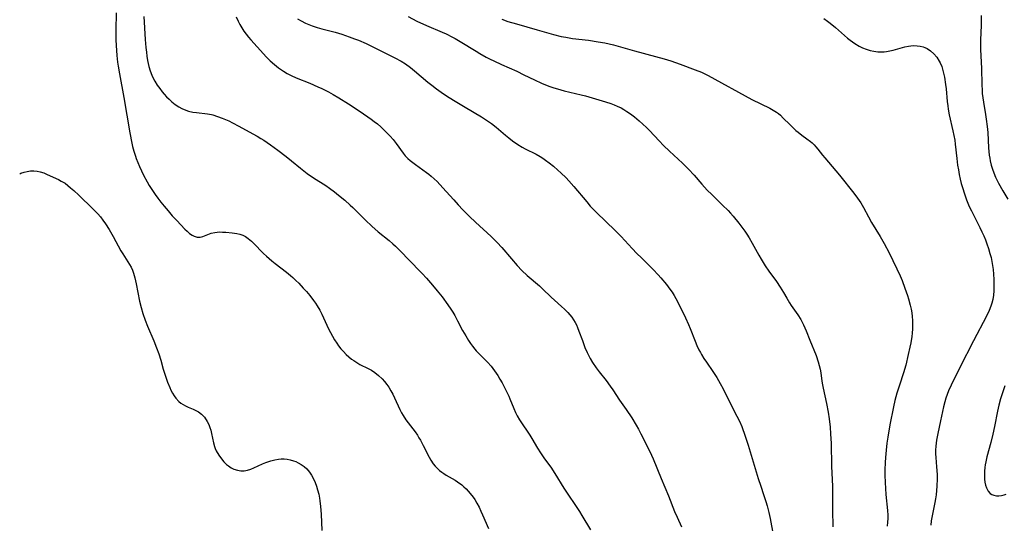
# Model space of a CAD drawing. Units: inches. Extents: x 2055850 to 2061306, y 179603 to 185060.
# Drawn here: x 2055940 to 2056122, y 181426 to 181519 of the extents above; entities that cross this region are included whole.
import ezdxf

# ---------------------------------------------------------------- set-up
doc = ezdxf.new("R2010")
doc.units = ezdxf.units.IN
doc.header["$MEASUREMENT"] = 0
doc.layers.add('c_26_T14S_R18E', color=173, linetype='Continuous')

msp = doc.modelspace()

# ---------------------------------------------------------------- linework, layer by layer
at = {"layer": 'c_26_T14S_R18E'}
for points in [[(2055957.52, 181520.18, 1134), (2055957.42, 181516.94, 1134), (2055957.43, 181516.02, 1134), (2055957.46, 181515.09, 1134), (2055957.57, 181513.15, 1134), (2055957.64, 181512.24, 1134), (2055957.77, 181510.99, 1134), (2055957.87, 181510.27, 1134), (2055958.1, 181508.84, 1134), (2055958.89, 181504.48, 1134), (2055960.01, 181497.9, 1134), (2055960.38, 181496.04, 1134), (2055960.54, 181495.38, 1134), (2055960.78, 181494.5, 1134), (2055961.06, 181493.63, 1134), (2055961.21, 181493.2, 1134), (2055961.51, 181492.44, 1134), (2055961.84, 181491.68, 1134), (2055962.58, 181490.11, 1134), (2055963.22, 181488.86, 1134), (2055963.62, 181488.15, 1134), (2055963.97, 181487.6, 1134), (2055964.72, 181486.49, 1134), (2055965.19, 181485.85, 1134), (2055965.78, 181485.08, 1134), (2055966.39, 181484.32, 1134), (2055967.11, 181483.46, 1134), (2055967.89, 181482.57, 1134), (2055968.73, 181481.66, 1134), (2055970.23, 181480.09, 1134), (2055970.62, 181479.71, 1134), (2055971.09, 181479.3, 1134), (2055971.56, 181478.96, 1134), (2055971.93, 181478.76, 1134), (2055972.49, 181478.59, 1134), (2055973.05, 181478.6, 1134), (2055973.56, 181478.72, 1134), (2055975.08, 181479.31, 1134), (2055975.74, 181479.49, 1134), (2055976.19, 181479.55, 1134), (2055976.66, 181479.57, 1134), (2055977.19, 181479.55, 1134), (2055977.81, 181479.51, 1134), (2055979, 181479.39, 1134), (2055979.83, 181479.27, 1134), (2055980.41, 181479.13, 1134), (2055980.96, 181478.94, 1134), (2055981.45, 181478.69, 1134), (2055981.91, 181478.38, 1134), (2055982.54, 181477.86, 1134), (2055982.95, 181477.46, 1134), (2055984.78, 181475.58, 1134), (2055985.31, 181475.06, 1134), (2055985.8, 181474.62, 1134), (2055986.31, 181474.19, 1134), (2055986.91, 181473.71, 1134), (2055989.01, 181472.1, 1134), (2055989.74, 181471.5, 1134), (2055990.21, 181471.1, 1134), (2055990.76, 181470.59, 1134), (2055991.29, 181470.06, 1134), (2055992.14, 181469.16, 1134), (2055992.72, 181468.51, 1134), (2055993.34, 181467.77, 1134), (2055994.04, 181466.89, 1134), (2055994.39, 181466.4, 1134), (2055994.73, 181465.89, 1134), (2055995.2, 181465.08, 1134), (2055995.59, 181464.31, 1134), (2055996.83, 181461.64, 1134), (2055997.52, 181460.28, 1134), (2055997.91, 181459.6, 1134), (2055998.33, 181458.95, 1134), (2055998.65, 181458.49, 1134), (2055999.11, 181457.93, 1134), (2055999.58, 181457.4, 1134), (2056000.1, 181456.88, 1134), (2056000.59, 181456.43, 1134), (2056001.09, 181456.02, 1134), (2056001.47, 181455.73, 1134), (2056002.03, 181455.36, 1134), (2056002.61, 181455.02, 1134), (2056004.12, 181454.27, 1134), (2056004.75, 181453.94, 1134), (2056005.36, 181453.54, 1134), (2056006.06, 181452.99, 1134), (2056006.71, 181452.37, 1134), (2056007.18, 181451.85, 1134), (2056007.61, 181451.3, 1134), (2056007.97, 181450.78, 1134), (2056008.35, 181450.15, 1134), (2056008.69, 181449.5, 1134), (2056009.01, 181448.84, 1134), (2056010.02, 181446.64, 1134), (2056010.3, 181446.08, 1134), (2056010.61, 181445.55, 1134), (2056011.12, 181444.77, 1134), (2056012.83, 181442.51, 1134), (2056013.26, 181441.89, 1134), (2056013.55, 181441.43, 1134), (2056013.82, 181440.98, 1134), (2056014.35, 181440.03, 1134), (2056015.44, 181437.84, 1134), (2056015.75, 181437.28, 1134), (2056016.21, 181436.61, 1134), (2056016.57, 181436.16, 1134), (2056016.97, 181435.74, 1134), (2056017.36, 181435.39, 1134), (2056017.78, 181435.07, 1134), (2056018.18, 181434.79, 1134), (2056018.59, 181434.53, 1134), (2056020.24, 181433.57, 1134), (2056020.71, 181433.27, 1134), (2056021.47, 181432.7, 1134), (2056021.88, 181432.35, 1134), (2056022.27, 181431.98, 1134), (2056022.67, 181431.56, 1134), (2056023.06, 181431.11, 1134), (2056023.58, 181430.41, 1134), (2056023.87, 181429.99, 1134), (2056024.29, 181429.29, 1134), (2056024.68, 181428.57, 1134), (2056025.02, 181427.86, 1134), (2056025.34, 181427.15, 1134), (2056026.4, 181424.61, 1134)], [(2055962.62, 181519.46, 1132), (2055962.88, 181515.22, 1132), (2055963, 181513.72, 1132), (2055963.09, 181512.9, 1132), (2055963.19, 181512.1, 1132), (2055963.32, 181511.3, 1132), (2055963.56, 181510.19, 1132), (2055963.79, 181509.4, 1132), (2055964.1, 181508.59, 1132), (2055964.25, 181508.27, 1132), (2055964.65, 181507.5, 1132), (2055965.11, 181506.77, 1132), (2055965.56, 181506.13, 1132), (2055966.04, 181505.51, 1132), (2055966.38, 181505.11, 1132), (2055966.83, 181504.61, 1132), (2055967.3, 181504.14, 1132), (2055967.78, 181503.69, 1132), (2055968.42, 181503.18, 1132), (2055969.08, 181502.73, 1132), (2055969.65, 181502.42, 1132), (2055970.11, 181502.23, 1132), (2055970.88, 181501.97, 1132), (2055971.68, 181501.78, 1132), (2055972.35, 181501.67, 1132), (2055974.41, 181501.42, 1132), (2055975.13, 181501.3, 1132), (2055975.42, 181501.23, 1132), (2055976.28, 181500.98, 1132), (2055977.14, 181500.67, 1132), (2055977.74, 181500.42, 1132), (2055978.33, 181500.15, 1132), (2055979.06, 181499.78, 1132), (2055980.2, 181499.19, 1132), (2055982.14, 181498.13, 1132), (2055983.61, 181497.3, 1132), (2055984.29, 181496.89, 1132), (2055984.83, 181496.55, 1132), (2055986.06, 181495.7, 1132), (2055987.41, 181494.71, 1132), (2055988.94, 181493.55, 1132), (2055989.97, 181492.73, 1132), (2055991.6, 181491.39, 1132), (2055992.85, 181490.42, 1132), (2055994.04, 181489.59, 1132), (2055996.29, 181488.15, 1132), (2055996.99, 181487.67, 1132), (2055997.91, 181487, 1132), (2055998.67, 181486.4, 1132), (2055999.81, 181485.44, 1132), (2056000.79, 181484.55, 1132), (2056001.3, 181484.07, 1132), (2056003.67, 181481.72, 1132), (2056004.83, 181480.62, 1132), (2056006.02, 181479.6, 1132), (2056008.05, 181477.97, 1132), (2056008.73, 181477.38, 1132), (2056009.22, 181476.92, 1132), (2056010.3, 181475.84, 1132), (2056011.57, 181474.5, 1132), (2056014.13, 181471.88, 1132), (2056014.96, 181470.98, 1132), (2056016.08, 181469.71, 1132), (2056016.93, 181468.68, 1132), (2056017.82, 181467.53, 1132), (2056018.91, 181466.06, 1132), (2056019.44, 181465.28, 1132), (2056019.81, 181464.69, 1132), (2056020.17, 181464.1, 1132), (2056020.71, 181463.11, 1132), (2056021.64, 181461.31, 1132), (2056022.2, 181460.33, 1132), (2056022.73, 181459.46, 1132), (2056023.1, 181458.91, 1132), (2056023.48, 181458.38, 1132), (2056023.88, 181457.87, 1132), (2056024.16, 181457.54, 1132), (2056024.81, 181456.85, 1132), (2056026.23, 181455.42, 1132), (2056026.9, 181454.68, 1132), (2056027.23, 181454.27, 1132), (2056027.55, 181453.85, 1132), (2056028.15, 181452.96, 1132), (2056028.55, 181452.28, 1132), (2056028.93, 181451.6, 1132), (2056029.77, 181449.99, 1132), (2056030.16, 181449.14, 1132), (2056030.37, 181448.65, 1132), (2056031.09, 181446.84, 1132), (2056031.41, 181446.12, 1132), (2056031.72, 181445.49, 1132), (2056032.15, 181444.75, 1132)], [(2055979.72, 181519.44, 1130), (2055980.09, 181518.61, 1130), (2055980.41, 181517.98, 1130), (2055980.75, 181517.37, 1130), (2055981.13, 181516.78, 1130), (2055981.57, 181516.18, 1130), (2055981.98, 181515.66, 1130), (2055982.41, 181515.16, 1130), (2055984.75, 181512.54, 1130), (2055985.26, 181512, 1130), (2055986.01, 181511.26, 1130), (2055986.78, 181510.58, 1130), (2055987.54, 181509.98, 1130), (2055988.48, 181509.34, 1130), (2055989.17, 181508.91, 1130), (2055989.89, 181508.53, 1130), (2055990.8, 181508.11, 1130), (2055993.32, 181507.12, 1130), (2055994.83, 181506.47, 1130), (2055995.6, 181506.11, 1130), (2055996.79, 181505.5, 1130), (2055997.64, 181505.04, 1130), (2055998.7, 181504.42, 1130), (2056000.53, 181503.29, 1130), (2056002.69, 181501.88, 1130), (2056004.69, 181500.47, 1130), (2056005.27, 181500.04, 1130), (2056005.85, 181499.57, 1130), (2056006.49, 181499.02, 1130), (2056007.38, 181498.18, 1130), (2056008.21, 181497.31, 1130), (2056008.78, 181496.68, 1130), (2056009.35, 181495.96, 1130), (2056010.65, 181494.15, 1130), (2056011.02, 181493.68, 1130), (2056011.48, 181493.2, 1130), (2056011.91, 181492.8, 1130), (2056012.4, 181492.41, 1130), (2056012.9, 181492.04, 1130), (2056014.29, 181491.08, 1130), (2056014.96, 181490.59, 1130), (2056015.4, 181490.24, 1130), (2056015.82, 181489.88, 1130), (2056016.9, 181488.88, 1130), (2056017.99, 181487.76, 1130), (2056018.61, 181487.07, 1130), (2056019.98, 181485.5, 1130), (2056020.82, 181484.57, 1130), (2056021.69, 181483.65, 1130), (2056022.92, 181482.4, 1130), (2056023.99, 181481.35, 1130), (2056026.94, 181478.69, 1130), (2056028.03, 181477.62, 1130), (2056028.89, 181476.68, 1130), (2056030.69, 181474.56, 1130), (2056031.75, 181473.34, 1130), (2056032.59, 181472.45, 1130), (2056033.59, 181471.51, 1130), (2056035.84, 181469.57, 1130), (2056036.44, 181469.01, 1130), (2056038, 181467.49, 1130), (2056038.63, 181466.92, 1130), (2056039.95, 181465.74, 1130), (2056040.48, 181465.25, 1130), (2056041.08, 181464.64, 1130), (2056041.47, 181464.2, 1130), (2056041.83, 181463.75, 1130), (2056042.16, 181463.28, 1130), (2056042.45, 181462.8, 1130), (2056042.69, 181462.33, 1130), (2056042.91, 181461.86, 1130), (2056043.16, 181461.2, 1130), (2056043.8, 181459.44, 1130), (2056044.28, 181458.17, 1130), (2056044.68, 181457.25, 1130), (2056045.24, 181456.14, 1130), (2056045.7, 181455.36, 1130), (2056046.36, 181454.38, 1130), (2056046.91, 181453.65, 1130), (2056048.2, 181452.02, 1130), (2056048.96, 181451.01, 1130), (2056049.43, 181450.34, 1130), (2056050.68, 181448.39, 1130), (2056051.91, 181446.65, 1130), (2056052.95, 181445.1, 1130), (2056053.75, 181443.78, 1130), (2056054.19, 181443, 1130), (2056054.64, 181442.16, 1130), (2056056.18, 181439.16, 1130), (2056056.61, 181438.22, 1130), (2056056.89, 181437.55, 1130), (2056058.38, 181433.9, 1130), (2056059.77, 181430.66, 1130), (2056060.88, 181427.8, 1130), (2056061.32, 181426.74, 1130), (2056062.16, 181424.91, 1130)], [(2055991.05, 181519.03, 1128), (2055991.72, 181518.65, 1128), (2055992.55, 181518.25, 1128), (2055993.45, 181517.87, 1128), (2055993.8, 181517.75, 1128), (2055994.69, 181517.45, 1128), (2055995.59, 181517.19, 1128), (2055998.02, 181516.55, 1128), (2055999.29, 181516.19, 1128), (2056000.61, 181515.74, 1128), (2056001.64, 181515.36, 1128), (2056002.34, 181515.07, 1128), (2056003.76, 181514.45, 1128), (2056006.62, 181513.07, 1128), (2056009.06, 181511.83, 1128), (2056010.25, 181511.18, 1128), (2056011.04, 181510.68, 1128), (2056011.96, 181510.03, 1128), (2056012.71, 181509.43, 1128), (2056015.21, 181507.31, 1128), (2056015.93, 181506.73, 1128), (2056016.78, 181506.08, 1128), (2056017.65, 181505.46, 1128), (2056018.67, 181504.79, 1128), (2056019.96, 181503.98, 1128), (2056022.08, 181502.69, 1128), (2056025.15, 181500.86, 1128), (2056026.24, 181500.16, 1128), (2056026.96, 181499.64, 1128), (2056027.84, 181498.95, 1128), (2056029.55, 181497.48, 1128), (2056030.17, 181496.98, 1128), (2056030.87, 181496.43, 1128), (2056031.84, 181495.77, 1128), (2056032.65, 181495.28, 1128), (2056033.24, 181494.97, 1128), (2056035.25, 181493.97, 1128), (2056035.99, 181493.55, 1128), (2056036.49, 181493.22, 1128), (2056036.98, 181492.88, 1128), (2056037.68, 181492.35, 1128), (2056038.43, 181491.75, 1128), (2056039.28, 181491.02, 1128), (2056039.84, 181490.52, 1128), (2056040.81, 181489.56, 1128), (2056041.31, 181489.03, 1128), (2056042.22, 181488, 1128), (2056044.6, 181485.13, 1128), (2056045.27, 181484.37, 1128), (2056046.42, 181483.17, 1128), (2056049.9, 181479.81, 1128), (2056050.96, 181478.72, 1128), (2056053.01, 181476.49, 1128), (2056053.86, 181475.59, 1128), (2056054.72, 181474.74, 1128), (2056056.3, 181473.22, 1128), (2056056.89, 181472.62, 1128), (2056057.83, 181471.62, 1128), (2056058.31, 181471.08, 1128), (2056059.37, 181469.82, 1128), (2056060.01, 181468.99, 1128), (2056060.43, 181468.39, 1128), (2056060.82, 181467.76, 1128), (2056061.12, 181467.22, 1128), (2056061.66, 181466.16, 1128), (2056062.87, 181463.65, 1128), (2056063.46, 181462.39, 1128), (2056063.76, 181461.67, 1128), (2056064.68, 181459.31, 1128), (2056065.01, 181458.51, 1128), (2056065.37, 181457.74, 1128), (2056065.65, 181457.2, 1128), (2056065.84, 181456.85, 1128), (2056066.28, 181456.14, 1128), (2056066.75, 181455.43, 1128), (2056067.94, 181453.71, 1128), (2056068.68, 181452.58, 1128), (2056069.33, 181451.49, 1128), (2056069.87, 181450.49, 1128), (2056071.4, 181447.33, 1128), (2056072.39, 181445.45, 1128), (2056072.87, 181444.49, 1128), (2056073.29, 181443.51, 1128), (2056073.96, 181441.71, 1128), (2056074.5, 181440.05, 1128), (2056076.33, 181433.91, 1128), (2056076.81, 181432.45, 1128), (2056077.35, 181430.91, 1128), (2056077.78, 181429.61, 1128), (2056078, 181428.85, 1128), (2056078.33, 181427.61, 1128), (2056078.59, 181426.46, 1128), (2056078.71, 181425.8, 1128), (2056079.69, 181420.47, 1128)], [(2056011.53, 181519.45, 1126), (2056013.18, 181518.62, 1126), (2056014.96, 181517.81, 1126), (2056017.86, 181516.57, 1126), (2056018.56, 181516.25, 1126), (2056019.77, 181515.66, 1126), (2056020.27, 181515.39, 1126), (2056021.18, 181514.87, 1126), (2056024.15, 181513.03, 1126), (2056024.83, 181512.63, 1126), (2056026.02, 181511.97, 1126), (2056026.76, 181511.58, 1126), (2056027.4, 181511.26, 1126), (2056028.81, 181510.6, 1126), (2056031.64, 181509.33, 1126), (2056032.99, 181508.68, 1126), (2056034.92, 181507.72, 1126), (2056036.22, 181507.13, 1126), (2056036.96, 181506.83, 1126), (2056037.79, 181506.51, 1126), (2056038.5, 181506.27, 1126), (2056039.18, 181506.07, 1126), (2056040.46, 181505.72, 1126), (2056043.59, 181504.97, 1126), (2056044.38, 181504.77, 1126), (2056045.59, 181504.43, 1126), (2056048.09, 181503.66, 1126), (2056049.07, 181503.34, 1126), (2056049.66, 181503.12, 1126), (2056050.24, 181502.88, 1126), (2056050.97, 181502.53, 1126), (2056051.5, 181502.23, 1126), (2056052.02, 181501.9, 1126), (2056052.71, 181501.42, 1126), (2056053.44, 181500.86, 1126), (2056054.33, 181500.14, 1126), (2056055.02, 181499.55, 1126), (2056055.69, 181498.93, 1126), (2056056.25, 181498.36, 1126), (2056057.99, 181496.43, 1126), (2056058.83, 181495.57, 1126), (2056059.95, 181494.5, 1126), (2056062.35, 181492.28, 1126), (2056063.44, 181491.21, 1126), (2056064.5, 181490.07, 1126), (2056065.91, 181488.44, 1126), (2056066.92, 181487.33, 1126), (2056067.74, 181486.49, 1126), (2056069.76, 181484.54, 1126), (2056070.77, 181483.53, 1126), (2056071.24, 181483.02, 1126), (2056071.71, 181482.48, 1126), (2056072.77, 181481.16, 1126), (2056073.86, 181479.7, 1126), (2056074.24, 181479.14, 1126), (2056074.65, 181478.5, 1126), (2056075.25, 181477.49, 1126), (2056076.44, 181475.28, 1126), (2056076.87, 181474.53, 1126), (2056077.66, 181473.26, 1126), (2056078.31, 181472.32, 1126), (2056079.71, 181470.4, 1126), (2056080.44, 181469.34, 1126), (2056081.05, 181468.34, 1126), (2056081.64, 181467.29, 1126), (2056082.15, 181466.45, 1126), (2056082.47, 181465.96, 1126), (2056083.68, 181464.23, 1126), (2056084.24, 181463.35, 1126), (2056084.5, 181462.88, 1126), (2056084.76, 181462.37, 1126), (2056085.23, 181461.27, 1126), (2056085.92, 181459.5, 1126), (2056087.05, 181456.65, 1126), (2056087.46, 181455.48, 1126), (2056087.65, 181454.8, 1126), (2056087.8, 181454.12, 1126), (2056087.92, 181453.44, 1126), (2056088.13, 181451.93, 1126), (2056088.23, 181451.23, 1126), (2056088.35, 181450.6, 1126), (2056088.98, 181447.76, 1126), (2056089.29, 181446.15, 1126), (2056089.48, 181444.94, 1126), (2056089.66, 181443.37, 1126), (2056089.75, 181442.17, 1126), (2056089.84, 181440.37, 1126), (2056089.94, 181436.18, 1126), (2056090.1, 181432.4, 1126), (2056090.12, 181431.03, 1126), (2056090.13, 181430.18, 1126), (2056090.09, 181427.16, 1126), (2056090.14, 181425.81, 1126), (2056090.19, 181424.91, 1126)], [(2056028.92, 181518.98, 1124), (2056030.03, 181518.57, 1124), (2056031.58, 181518.09, 1124), (2056035.43, 181517.03, 1124), (2056038.45, 181516.15, 1124), (2056039.89, 181515.8, 1124), (2056040.75, 181515.62, 1124), (2056041.96, 181515.42, 1124), (2056044.91, 181515.08, 1124), (2056046.71, 181514.8, 1124), (2056047.96, 181514.58, 1124), (2056048.75, 181514.41, 1124), (2056049.54, 181514.23, 1124), (2056050.42, 181514, 1124), (2056053.47, 181513.12, 1124), (2056057.36, 181512.08, 1124), (2056058.97, 181511.61, 1124), (2056060.16, 181511.24, 1124), (2056061.88, 181510.65, 1124), (2056064.69, 181509.62, 1124), (2056065.84, 181509.16, 1124), (2056066.36, 181508.92, 1124), (2056067.11, 181508.54, 1124), (2056075.19, 181504.13, 1124), (2056076.83, 181503.29, 1124), (2056078.48, 181502.47, 1124), (2056079.12, 181502.13, 1124), (2056079.72, 181501.76, 1124), (2056080.11, 181501.48, 1124), (2056080.45, 181501.19, 1124), (2056080.99, 181500.67, 1124), (2056082.18, 181499.44, 1124), (2056082.92, 181498.73, 1124), (2056083.32, 181498.37, 1124), (2056083.72, 181498.03, 1124), (2056084.43, 181497.49, 1124), (2056085.36, 181496.83, 1124), (2056086.02, 181496.33, 1124), (2056086.34, 181496.05, 1124), (2056086.7, 181495.69, 1124), (2056087.04, 181495.31, 1124), (2056087.38, 181494.91, 1124), (2056088.26, 181493.8, 1124), (2056088.69, 181493.28, 1124), (2056091.42, 181490.07, 1124), (2056094.08, 181486.76, 1124), (2056094.76, 181485.85, 1124), (2056095.35, 181484.94, 1124), (2056095.82, 181484.1, 1124), (2056096.75, 181482.34, 1124), (2056097.32, 181481.33, 1124), (2056098.94, 181478.69, 1124), (2056099.67, 181477.44, 1124), (2056100.58, 181475.71, 1124), (2056101.3, 181474.28, 1124), (2056102.03, 181472.76, 1124), (2056102.63, 181471.42, 1124), (2056102.99, 181470.54, 1124), (2056103.51, 181469.16, 1124), (2056103.97, 181467.81, 1124), (2056104.16, 181467.17, 1124), (2056104.49, 181465.97, 1124), (2056104.64, 181465.28, 1124), (2056104.76, 181464.58, 1124), (2056104.85, 181463.88, 1124), (2056104.91, 181463.15, 1124), (2056104.93, 181462.47, 1124), (2056104.91, 181461.64, 1124), (2056104.85, 181460.82, 1124), (2056104.78, 181460.21, 1124), (2056104.59, 181459.01, 1124), (2056104.44, 181458.24, 1124), (2056104.14, 181456.86, 1124), (2056103.65, 181454.91, 1124), (2056103.23, 181453.49, 1124), (2056102.48, 181451.15, 1124), (2056102.04, 181449.7, 1124), (2056101.65, 181448.34, 1124), (2056101.38, 181447.17, 1124), (2056100.72, 181443.85, 1124), (2056100.32, 181441.54, 1124), (2056100.16, 181440.46, 1124), (2056100.01, 181439.16, 1124), (2056099.89, 181437.78, 1124), (2056099.83, 181436.84, 1124), (2056099.8, 181435.5, 1124), (2056099.82, 181434.5, 1124), (2056099.87, 181433.17, 1124), (2056100, 181430.93, 1124), (2056100.27, 181427.94, 1124), (2056100.32, 181427.12, 1124), (2056100.32, 181426.47, 1124), (2056100.29, 181425.78, 1124), (2056100.24, 181425.08, 1124)], [(2056088.51, 181519.13, 1122), (2056089.2, 181518.64, 1122), (2056089.69, 181518.26, 1122), (2056090.63, 181517.47, 1122), (2056092.91, 181515.48, 1122), (2056093.35, 181515.12, 1122), (2056093.8, 181514.79, 1122), (2056094.26, 181514.47, 1122), (2056095.07, 181513.99, 1122), (2056095.64, 181513.7, 1122), (2056096.34, 181513.41, 1122), (2056097.06, 181513.19, 1122), (2056097.78, 181513.03, 1122), (2056098.51, 181512.94, 1122), (2056099.09, 181512.93, 1122), (2056099.67, 181512.96, 1122), (2056100.12, 181513.01, 1122), (2056100.74, 181513.11, 1122), (2056101.35, 181513.24, 1122), (2056103.48, 181513.83, 1122), (2056104.19, 181513.99, 1122), (2056104.61, 181514.05, 1122), (2056105.19, 181514.08, 1122), (2056105.78, 181514.06, 1122), (2056106.35, 181513.97, 1122), (2056106.9, 181513.83, 1122), (2056107.18, 181513.73, 1122), (2056107.6, 181513.53, 1122), (2056108.26, 181513.1, 1122), (2056108.85, 181512.58, 1122), (2056109.41, 181511.93, 1122), (2056109.88, 181511.19, 1122), (2056110.03, 181510.9, 1122), (2056110.32, 181510.21, 1122), (2056110.55, 181509.47, 1122), (2056110.74, 181508.72, 1122), (2056110.84, 181508.25, 1122), (2056111.05, 181506.9, 1122), (2056111.14, 181506.07, 1122), (2056111.35, 181503.75, 1122), (2056111.44, 181502.92, 1122), (2056111.53, 181502.34, 1122), (2056111.73, 181501.26, 1122), (2056112.4, 181498.3, 1122), (2056112.57, 181497.43, 1122), (2056112.72, 181496.55, 1122), (2056112.82, 181495.82, 1122), (2056113.1, 181493.18, 1122), (2056113.27, 181491.91, 1122), (2056113.4, 181491.06, 1122), (2056113.56, 181490.2, 1122), (2056113.74, 181489.36, 1122), (2056113.93, 181488.56, 1122), (2056114.15, 181487.78, 1122), (2056114.51, 181486.64, 1122), (2056114.91, 181485.52, 1122), (2056115.16, 181484.89, 1122), (2056115.43, 181484.27, 1122), (2056115.81, 181483.46, 1122), (2056117.36, 181480.4, 1122), (2056117.76, 181479.56, 1122), (2056118.1, 181478.82, 1122), (2056118.4, 181478.08, 1122), (2056118.66, 181477.39, 1122), (2056118.98, 181476.48, 1122), (2056119.26, 181475.56, 1122), (2056119.45, 181474.82, 1122), (2056119.6, 181474.08, 1122), (2056119.72, 181473.33, 1122), (2056119.82, 181472.59, 1122), (2056119.9, 181471.75, 1122), (2056119.95, 181470.77, 1122), (2056119.97, 181469.8, 1122), (2056119.94, 181468.67, 1122), (2056119.88, 181467.87, 1122), (2056119.77, 181467.07, 1122), (2056119.61, 181466.36, 1122), (2056119.44, 181465.82, 1122), (2056119.12, 181464.99, 1122), (2056118.62, 181463.96, 1122), (2056116.21, 181459.38, 1122), (2056113.7, 181454.46, 1122), (2056112.08, 181451.16, 1122), (2056111.6, 181450.1, 1122), (2056111.33, 181449.44, 1122), (2056111.09, 181448.77, 1122), (2056110.88, 181448.1, 1122), (2056110.64, 181447.15, 1122), (2056110.12, 181444.57, 1122), (2056109.6, 181442.21, 1122), (2056109.36, 181440.96, 1122), (2056109.21, 181439.87, 1122), (2056109.17, 181439.16, 1122), (2056109.18, 181438.48, 1122), (2056109.22, 181437.79, 1122), (2056109.37, 181436.05, 1122), (2056109.45, 181434.61, 1122), (2056109.46, 181433.8, 1122), (2056109.42, 181432.46, 1122), (2056109.36, 181431.66, 1122), (2056109.28, 181430.86, 1122), (2056109.18, 181430.13, 1122), (2056109.06, 181429.47, 1122), (2056108.57, 181427, 1122), (2056108.4, 181426.04, 1122), (2056108.29, 181425.24, 1122)], [(2056117.64, 181519.64, 1120), (2056117.64, 181517.89, 1120), (2056117.53, 181515.09, 1120), (2056117.52, 181514.21, 1120), (2056117.53, 181513.35, 1120), (2056117.67, 181509.84, 1120), (2056117.74, 181506.91, 1120), (2056117.79, 181505.77, 1120), (2056117.83, 181505.21, 1120), (2056117.92, 181504.44, 1120), (2056118.04, 181503.63, 1120), (2056118.43, 181501.33, 1120), (2056118.56, 181500.48, 1120), (2056118.73, 181499.12, 1120), (2056118.83, 181497.98, 1120), (2056119.01, 181495.17, 1120), (2056119.12, 181493.8, 1120), (2056119.21, 181493.22, 1120), (2056119.3, 181492.71, 1120), (2056119.49, 181491.94, 1120), (2056119.72, 181491.17, 1120), (2056119.96, 181490.53, 1120), (2056120.29, 181489.73, 1120), (2056120.86, 181488.57, 1120), (2056121.63, 181487.18, 1120), (2056122.54, 181485.66, 1120)], [(2055939.64, 181490.36, 1136), (2055939.83, 181490.43, 1136), (2055940.44, 181490.63, 1136), (2055941.05, 181490.78, 1136), (2055941.66, 181490.89, 1136), (2055942.27, 181490.91, 1136), (2055942.85, 181490.85, 1136), (2055943.42, 181490.72, 1136), (2055944.08, 181490.49, 1136), (2055944.73, 181490.22, 1136), (2055946.83, 181489.26, 1136), (2055947.33, 181489, 1136), (2055948.04, 181488.57, 1136), (2055948.56, 181488.18, 1136), (2055949.07, 181487.76, 1136), (2055949.67, 181487.22, 1136), (2055950.58, 181486.36, 1136), (2055953.17, 181483.87, 1136), (2055953.6, 181483.44, 1136), (2055954.11, 181482.89, 1136), (2055954.57, 181482.34, 1136), (2055955, 181481.77, 1136), (2055955.53, 181481.04, 1136), (2055956.2, 181480, 1136), (2055956.93, 181478.73, 1136), (2055958.38, 181476.09, 1136), (2055958.74, 181475.49, 1136), (2055959.97, 181473.54, 1136), (2055960.25, 181473.02, 1136), (2055960.51, 181472.48, 1136), (2055960.72, 181471.91, 1136), (2055960.98, 181471.06, 1136), (2055961.23, 181469.96, 1136), (2055961.83, 181466.77, 1136), (2055962.12, 181465.55, 1136), (2055962.43, 181464.45, 1136), (2055962.84, 181463.25, 1136), (2055963.28, 181462.11, 1136), (2055964.46, 181459.41, 1136), (2055964.99, 181458.12, 1136), (2055965.39, 181456.98, 1136), (2055965.74, 181455.79, 1136), (2055966.19, 181454.14, 1136), (2055966.6, 181452.82, 1136), (2055967, 181451.72, 1136), (2055967.41, 181450.74, 1136), (2055967.63, 181450.28, 1136), (2055967.94, 181449.68, 1136), (2055968.23, 181449.2, 1136), (2055968.55, 181448.76, 1136)], [(2056121.98, 181451.03, 1120), (2056121.67, 181450.14, 1120), (2056121.21, 181448.65, 1120), (2056120.9, 181447.45, 1120), (2056120.66, 181446.37, 1120), (2056120.08, 181443.51, 1120), (2056119.78, 181442.1, 1120), (2056119.41, 181440.55, 1120), (2056118.7, 181437.87, 1120), (2056118.49, 181436.96, 1120), (2056118.39, 181436.43, 1120), (2056118.31, 181435.91, 1120), (2056118.24, 181435.25, 1120), (2056118.22, 181434.61, 1120), (2056118.25, 181433.78, 1120), (2056118.32, 181433.2, 1120), (2056118.43, 181432.66, 1120), (2056118.59, 181432.17, 1120), (2056118.91, 181431.57, 1120), (2056119.3, 181431.13, 1120), (2056119.6, 181430.93, 1120), (2056119.95, 181430.79, 1120), (2056120.46, 181430.7, 1120), (2056120.87, 181430.7, 1120), (2056121.36, 181430.76, 1120), (2056121.87, 181430.86, 1120), (2056122.24, 181430.96, 1120)], [(2055968.55, 181448.76, 1136), (2055969.12, 181448.15, 1136), (2055969.48, 181447.84, 1136), (2055969.87, 181447.58, 1136), (2055970.33, 181447.33, 1136), (2055970.82, 181447.12, 1136), (2055971.76, 181446.74, 1136), (2055972.15, 181446.55, 1136), (2055972.74, 181446.21, 1136), (2055973.29, 181445.78, 1136), (2055973.83, 181445.22, 1136), (2055974.35, 181444.46, 1136), (2055974.65, 181443.86, 1136), (2055974.84, 181443.36, 1136), (2055975.02, 181442.81, 1136), (2055975.16, 181442.25, 1136), (2055975.52, 181440.51, 1136), (2055975.69, 181439.84, 1136), (2055975.84, 181439.43, 1136), (2055976.02, 181439.01, 1136), (2055976.49, 181438.22, 1136), (2055976.97, 181437.55, 1136), (2055977.44, 181437, 1136), (2055977.95, 181436.49, 1136), (2055978.28, 181436.21, 1136), (2055978.76, 181435.88, 1136), (2055979.31, 181435.6, 1136), (2055979.95, 181435.4, 1136), (2055980.58, 181435.3, 1136), (2055981.22, 181435.31, 1136), (2055981.82, 181435.43, 1136), (2055982.42, 181435.63, 1136), (2055982.97, 181435.87, 1136), (2055984.58, 181436.6, 1136), (2055985.18, 181436.84, 1136), (2055986.13, 181437.17, 1136), (2055986.84, 181437.36, 1136), (2055987.55, 181437.48, 1136), (2055988.07, 181437.51, 1136), (2055988.59, 181437.5, 1136), (2055989.14, 181437.45, 1136), (2055989.72, 181437.35, 1136), (2055990.3, 181437.19, 1136), (2055990.77, 181437.02, 1136), (2055991.22, 181436.81, 1136), (2055991.77, 181436.5, 1136), (2055992.28, 181436.14, 1136), (2055992.82, 181435.66, 1136), (2055993.3, 181435.08, 1136), (2055993.66, 181434.53, 1136), (2055993.99, 181433.94, 1136), (2055994.33, 181433.17, 1136), (2055994.58, 181432.48, 1136), (2055994.79, 181431.77, 1136), (2055994.99, 181430.98, 1136), (2055995.13, 181430.25, 1136), (2055995.21, 181429.75, 1136), (2055995.34, 181428.71, 1136), (2055995.45, 181427.26, 1136), (2055995.6, 181424.25, 1136)], [(2056032.15, 181444.75, 1132), (2056032.63, 181444.01, 1132), (2056033.69, 181442.5, 1132), (2056034.06, 181441.93, 1132), (2056034.45, 181441.3, 1132), (2056035.5, 181439.5, 1132), (2056036.06, 181438.63, 1132), (2056036.82, 181437.55, 1132), (2056037.94, 181435.99, 1132), (2056038.73, 181434.81, 1132), (2056040.4, 181432.1, 1132), (2056043.24, 181427.8, 1132), (2056043.71, 181427.05, 1132), (2056045.33, 181424.36, 1132)]]:
    msp.add_polyline3d(points, dxfattribs=at)

doc.saveas('drawing.dxf')
